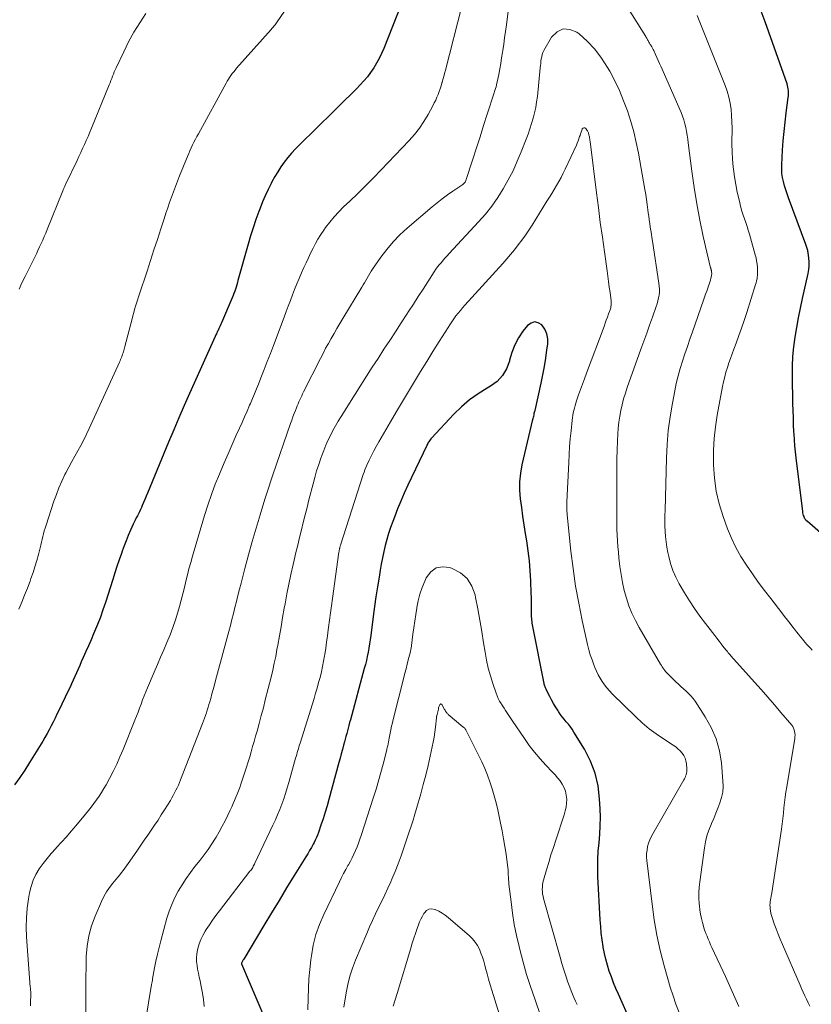
# Model space of a CAD drawing. Units: feet. Extents: x 1915000 to 1920001, y 496271 to 500000.
# Drawn here: x 1915153 to 1915256, y 497732 to 497860 of the extents above; entities that cross this region are included whole.
import ezdxf

# ---------------------------------------------------------------- set-up
doc = ezdxf.new("R2010")
doc.units = ezdxf.units.FT
doc.header["$LTSCALE"] = 100
doc.header["$MEASUREMENT"] = 0
doc.layers.add('CONTOUR INDEX', color=32, linetype='Continuous', lineweight=25)
doc.layers.add('CONTOUR INTERMEDIATE', color=40, linetype='Continuous', lineweight=15)

msp = doc.modelspace()

# ---------------------------------------------------------------- linework, layer by layer
at = {"layer": 'CONTOUR INDEX', "flags": 128}
for points, elevation in [([(1915202.44, 497862.06), (1915200.14, 497856.32), (1915199.85, 497855.67), (1915199.55, 497855.02), (1915199.21, 497854.4), (1915198.84, 497853.79), (1915198.44, 497853.2), (1915198.02, 497852.63), (1915197.56, 497852.09), (1915197.07, 497851.56), (1915196.58, 497851.07), (1915195.84, 497850.32), (1915195.09, 497849.57), (1915194.33, 497848.83), (1915193.58, 497848.08), (1915189.17, 497843.76), (1915188.64, 497843.22), (1915188.13, 497842.66), (1915187.64, 497842.08), (1915187.17, 497841.49), (1915186.73, 497840.87), (1915186.31, 497840.24), (1915185.92, 497839.59), (1915185.56, 497838.93), (1915185.45, 497838.7), (1915185.06, 497837.91), (1915184.7, 497837.1), (1915184.35, 497836.29), (1915184.02, 497835.47), (1915183.86, 497835.03), (1915183.48, 497833.99), (1915183.11, 497832.93), (1915182.78, 497831.87), (1915182.46, 497830.8), (1915181.13, 497826.04), (1915181.05, 497825.76), (1915180.97, 497825.47), (1915180.88, 497825.19), (1915180.8, 497824.91), (1915180.7, 497824.63), (1915180.61, 497824.35), (1915180.5, 497824.08), (1915180.39, 497823.8), (1915178.98, 497820.51), (1915178.9, 497820.33), (1915178.82, 497820.14), (1915178.73, 497819.96), (1915178.65, 497819.78), (1915178.58, 497819.65), (1915178.53, 497819.53), (1915178.48, 497819.42), (1915178.42, 497819.31), (1915178.37, 497819.2), (1915178.31, 497819.08), (1915178.26, 497818.97), (1915178.2, 497818.85), (1915178.15, 497818.74), (1915174.81, 497811.29), (1915174.11, 497809.71), (1915173.42, 497808.13), (1915172.75, 497806.54), (1915172.08, 497804.95), (1915169.34, 497798.3), (1915169.17, 497797.89), (1915168.99, 497797.48), (1915168.82, 497797.08), (1915168.64, 497796.67), (1915168.53, 497796.42), (1915168.41, 497796.15), (1915168.28, 497795.87), (1915168.15, 497795.6), (1915168.01, 497795.33), (1915167.87, 497795.06), (1915167.74, 497794.78), (1915167.61, 497794.51), (1915167.48, 497794.23), (1915167.11, 497793.45), (1915166.82, 497792.77), (1915166.53, 497792.09), (1915166.27, 497791.4), (1915166.02, 497790.71), (1915165.92, 497790.42), (1915165.63, 497789.58), (1915165.35, 497788.73), (1915165.07, 497787.89), (1915164.8, 497787.04), (1915163.84, 497784.03), (1915163.52, 497783.07), (1915163.18, 497782.12), (1915162.82, 497781.17), (1915162.43, 497780.24), (1915162.3, 497779.92), (1915161.97, 497779.15), (1915161.63, 497778.38), (1915161.29, 497777.62), (1915160.95, 497776.85), (1915160.69, 497776.27), (1915160.48, 497775.8), (1915160.27, 497775.33), (1915160.06, 497774.85), (1915159.85, 497774.38), (1915159.65, 497773.9), (1915159.43, 497773.43), (1915159.22, 497772.96), (1915158.99, 497772.49), (1915157.76, 497769.95), (1915157.52, 497769.44), (1915157.27, 497768.94), (1915157.01, 497768.43), (1915156.76, 497767.92), (1915156.5, 497767.42), (1915156.23, 497766.92), (1915155.95, 497766.43), (1915155.66, 497765.94), (1915153.95, 497763.15), (1915153.33, 497762.16), (1915152.67, 497761.2), (1915151.98, 497760.25)], 980), ([(1915259.61, 497790.95), (1915255.37, 497794.62), (1915255.32, 497794.66), (1915255.27, 497794.71), (1915255.23, 497794.76), (1915255.18, 497794.81), (1915255.15, 497794.86), (1915255.11, 497794.91), (1915255.08, 497794.97), (1915255.05, 497795.03), (1915254.98, 497795.24), (1915254.92, 497795.4), (1915254.87, 497795.57), (1915254.83, 497795.74), (1915254.81, 497795.91), (1915253.93, 497802.91), (1915253.85, 497803.68), (1915253.77, 497804.46), (1915253.71, 497805.24), (1915253.67, 497806.02), (1915253.65, 497806.31), (1915253.61, 497807.23), (1915253.58, 497808.16), (1915253.55, 497809.08), (1915253.53, 497810.01), (1915253.46, 497813.58), (1915253.48, 497814.86), (1915253.53, 497816.13), (1915253.66, 497817.4), (1915253.83, 497818.66), (1915254.04, 497819.92), (1915254.27, 497821.17), (1915254.52, 497822.43), (1915254.78, 497823.68), (1915255.5, 497826.97), (1915255.58, 497827.47), (1915255.63, 497827.96), (1915255.63, 497828.46), (1915255.6, 497828.96), (1915255.51, 497829.7), (1915255.49, 497829.83), (1915255.46, 497829.96), (1915255.42, 497830.09), (1915255.38, 497830.22), (1915255.33, 497830.35), (1915255.28, 497830.48), (1915255.23, 497830.6), (1915255.19, 497830.73), (1915252.95, 497836.82), (1915252.76, 497837.34), (1915252.59, 497837.87), (1915252.43, 497838.4), (1915252.28, 497838.94), (1915252.17, 497839.48), (1915252.09, 497840.02), (1915252.06, 497840.57), (1915252.07, 497841.12), (1915252.18, 497843.05), (1915252.27, 497844.27), (1915252.37, 497845.49), (1915252.5, 497846.71), (1915252.65, 497847.92), (1915252.92, 497849.9), (1915252.94, 497850.13), (1915252.95, 497850.35), (1915252.95, 497850.58), (1915252.94, 497850.8), (1915252.92, 497851.03), (1915252.88, 497851.25), (1915252.82, 497851.47), (1915252.76, 497851.68), (1915249.9, 497859.8), (1915249.23, 497861.55)], 980), ([(1915232.4, 497729.27), (1915230.75, 497732.94), (1915230.43, 497733.67), (1915230.12, 497734.42), (1915229.84, 497735.17), (1915229.57, 497735.93), (1915229.33, 497736.69), (1915229.11, 497737.47), (1915228.94, 497738.25), (1915228.79, 497739.04), (1915228.77, 497739.16), (1915228.64, 497740.02), (1915228.53, 497740.88), (1915228.45, 497741.75), (1915228.39, 497742.61), (1915228.09, 497748.28), (1915228.06, 497749.38), (1915228.07, 497750.49), (1915228.13, 497751.59), (1915228.23, 497752.69), (1915228.34, 497753.79), (1915228.4, 497754.89), (1915228.41, 497756), (1915228.38, 497757.1), (1915228.31, 497758.42), (1915228.1, 497760.12), (1915227.72, 497761.77), (1915227.1, 497763.34), (1915226.33, 497764.87), (1915224.96, 497767.13), (1915224.73, 497767.48), (1915224.49, 497767.82), (1915224.23, 497768.15), (1915223.96, 497768.47), (1915223.68, 497768.79), (1915223.42, 497769.12), (1915223.18, 497769.46), (1915222.94, 497769.81), (1915222.84, 497769.97), (1915222.57, 497770.41), (1915222.3, 497770.86), (1915222.05, 497771.31), (1915221.81, 497771.77), (1915221.39, 497772.59), (1915221.34, 497772.7), (1915221.29, 497772.8), (1915221.24, 497772.91), (1915221.19, 497773.02), (1915221.16, 497773.13), (1915221.12, 497773.24), (1915221.09, 497773.36), (1915221.06, 497773.47), (1915219.59, 497780.91), (1915219.55, 497781.12), (1915219.52, 497781.33), (1915219.49, 497781.54), (1915219.47, 497781.75), (1915219.45, 497781.96), (1915219.44, 497782.17), (1915219.43, 497782.39), (1915219.43, 497782.6), (1915219.43, 497783.19), (1915219.43, 497783.69), (1915219.42, 497784.2), (1915219.41, 497784.71), (1915219.39, 497785.21), (1915219.32, 497786.84), (1915219.24, 497788.15), (1915219.14, 497789.46), (1915218.98, 497790.77), (1915218.8, 497792.07), (1915218.64, 497793.04), (1915218.47, 497794.16), (1915218.3, 497795.29), (1915218.14, 497796.41), (1915217.99, 497797.54), (1915217.91, 497798.67), (1915217.91, 497799.79), (1915218.02, 497800.9), (1915218.22, 497802.01), (1915219.59, 497807.89), (1915219.63, 497808.05), (1915219.67, 497808.21), (1915219.71, 497808.36), (1915219.75, 497808.52), (1915219.76, 497808.58), (1915219.79, 497808.71), (1915219.83, 497808.84), (1915219.86, 497808.97), (1915219.89, 497809.1), (1915220.68, 497812.66), (1915220.9, 497813.74), (1915221.11, 497814.82), (1915221.29, 497815.9), (1915221.44, 497816.99), (1915221.54, 497817.74), (1915221.54, 497818.43), (1915221.43, 497819.08), (1915221.15, 497819.68), (1915220.76, 497820.24), (1915220.29, 497820.53), (1915219.82, 497820.64), (1915219.36, 497820.49), (1915218.91, 497820.17), (1915218.31, 497819.41), (1915217.73, 497818.54), (1915217.23, 497817.63), (1915216.85, 497816.66), (1915216.56, 497815.65), (1915216.53, 497815.53), (1915216.17, 497814.53), (1915215.66, 497813.63), (1915214.94, 497812.88), (1915214.08, 497812.25), (1915213.62, 497811.99), (1915212.45, 497811.26), (1915211.33, 497810.46), (1915210.29, 497809.57), (1915209.3, 497808.61), (1915206.38, 497805.48), (1915206.28, 497805.37), (1915206.19, 497805.26), (1915206.11, 497805.14), (1915206.03, 497805.01), (1915205.96, 497804.89), (1915205.89, 497804.76), (1915205.83, 497804.63), (1915205.76, 497804.5), (1915203.28, 497799.32), (1915202.81, 497798.3), (1915202.36, 497797.27), (1915201.93, 497796.23), (1915201.53, 497795.18), (1915201.32, 497794.61), (1915201.04, 497793.83), (1915200.78, 497793.05), (1915200.55, 497792.26), (1915200.34, 497791.46), (1915200.15, 497790.66), (1915199.97, 497789.86), (1915199.82, 497789.05), (1915199.67, 497788.23), (1915199.53, 497787.32), (1915199.33, 497786.05), (1915199.13, 497784.78), (1915198.95, 497783.5), (1915198.78, 497782.22), (1915198.45, 497779.71), (1915198.38, 497779.16), (1915198.3, 497778.62), (1915198.21, 497778.08), (1915198.11, 497777.54), (1915198, 497777), (1915197.88, 497776.47), (1915197.75, 497775.93), (1915197.61, 497775.4), (1915195.8, 497768.71), (1915195.7, 497768.35), (1915195.6, 497767.99), (1915195.51, 497767.64), (1915195.41, 497767.28), (1915195.31, 497766.92), (1915195.21, 497766.56), (1915195.12, 497766.2), (1915195.02, 497765.85), (1915194.91, 497765.43), (1915194.76, 497764.86), (1915194.61, 497764.29), (1915194.45, 497763.72), (1915194.3, 497763.16), (1915192.99, 497758.33), (1915192.75, 497757.49), (1915192.5, 497756.65), (1915192.23, 497755.82), (1915191.95, 497754.99), (1915191.62, 497754.02), (1915191.49, 497753.68), (1915191.36, 497753.35), (1915191.21, 497753.02), (1915191.05, 497752.7), (1915190.94, 497752.49), (1915190.71, 497752.07), (1915190.48, 497751.65), (1915190.24, 497751.24), (1915189.99, 497750.83), (1915188.48, 497748.4), (1915187.48, 497746.78), (1915186.49, 497745.15), (1915185.5, 497743.52), (1915184.51, 497741.88), (1915181.88, 497737.47), (1915181.83, 497737.39), (1915181.78, 497737.31), (1915181.73, 497737.23), (1915181.68, 497737.14), (1915181.59, 497736.97), (1915181.59, 497736.89), (1915184.61, 497729.85)], 960)]:
    msp.add_lwpolyline(points, dxfattribs=dict(at, elevation=elevation))
at = {"layer": 'CONTOUR INTERMEDIATE', "flags": 128}
for points, elevation in [([(1915216.59, 497863.03), (1915216.14, 497859.38), (1915216.04, 497858.54), (1915215.92, 497857.7), (1915215.8, 497856.87), (1915215.67, 497856.03), (1915215.64, 497855.79), (1915215.52, 497855.08), (1915215.4, 497854.37), (1915215.27, 497853.65), (1915215.14, 497852.94), (1915214.87, 497851.57), (1915214.87, 497851.54), (1915214.86, 497851.52), (1915214.86, 497851.5), (1915214.85, 497851.48), (1915214.83, 497851.39), (1915214.82, 497851.37), (1915214.82, 497851.35), (1915214.81, 497851.33), (1915214.8, 497851.31), (1915214.72, 497851.08), (1915214.68, 497850.95), (1915214.63, 497850.81), (1915214.59, 497850.68), (1915214.55, 497850.54), (1915213.65, 497847.74), (1915213.18, 497846.27), (1915212.71, 497844.8), (1915212.23, 497843.33), (1915211.76, 497841.87), (1915210.82, 497838.96), (1915210.76, 497838.85), (1915210.65, 497838.74), (1915210.6, 497838.69), (1915210.55, 497838.65), (1915210.5, 497838.61), (1915210.45, 497838.58), (1915209.15, 497837.7), (1915208.45, 497837.21), (1915207.77, 497836.71), (1915207.1, 497836.18), (1915206.45, 497835.64), (1915203.19, 497832.85), (1915202.25, 497831.98), (1915201.36, 497831.07), (1915200.54, 497830.09), (1915199.77, 497829.07), (1915198.7, 497827.53), (1915198.51, 497827.25), (1915198.33, 497826.96), (1915198.15, 497826.66), (1915197.99, 497826.36), (1915197.82, 497826.05), (1915197.65, 497825.75), (1915197.48, 497825.46), (1915197.3, 497825.16), (1915194.8, 497821.07), (1915194.41, 497820.43), (1915194.03, 497819.79), (1915193.66, 497819.14), (1915193.29, 497818.49), (1915192.93, 497817.84), (1915192.57, 497817.19), (1915192.23, 497816.53), (1915191.89, 497815.86), (1915189.7, 497811.52), (1915189.57, 497811.27), (1915189.45, 497811.01), (1915189.32, 497810.75), (1915189.2, 497810.48), (1915189.09, 497810.22), (1915188.97, 497809.96), (1915188.86, 497809.69), (1915188.76, 497809.42), (1915188.63, 497809.1), (1915188.46, 497808.67), (1915188.3, 497808.24), (1915188.14, 497807.8), (1915187.99, 497807.37), (1915185.67, 497800.68), (1915185.4, 497799.89), (1915185.14, 497799.09), (1915184.89, 497798.3), (1915184.64, 497797.5), (1915184.02, 497795.47), (1915183.5, 497793.73), (1915182.99, 497791.99), (1915182.51, 497790.23), (1915182.04, 497788.48), (1915181.53, 497786.53), (1915181.32, 497785.75), (1915181.12, 497784.96), (1915180.93, 497784.17), (1915180.73, 497783.39), (1915180.54, 497782.6), (1915180.34, 497781.81), (1915180.14, 497781.02), (1915179.93, 497780.24), (1915178.22, 497773.85), (1915178.06, 497773.27), (1915177.9, 497772.68), (1915177.73, 497772.1), (1915177.57, 497771.52), (1915177.44, 497771.08), (1915177.34, 497770.71), (1915177.23, 497770.35), (1915177.12, 497769.99), (1915177.01, 497769.64), (1915176.89, 497769.28), (1915176.76, 497768.92), (1915176.63, 497768.57), (1915176.5, 497768.22), (1915173.65, 497760.9), (1915173.51, 497760.55), (1915173.36, 497760.2), (1915173.21, 497759.86), (1915173.04, 497759.52), (1915172.87, 497759.18), (1915172.69, 497758.84), (1915172.5, 497758.52), (1915172.31, 497758.19), (1915171.56, 497756.98), (1915171.13, 497756.31), (1915170.7, 497755.64), (1915170.26, 497754.99), (1915169.81, 497754.33), (1915169.36, 497753.68), (1915168.91, 497753.03), (1915168.46, 497752.38), (1915168.02, 497751.72), (1915167.02, 497750.26), (1915166.82, 497749.96), (1915166.61, 497749.66), (1915166.39, 497749.36), (1915166.17, 497749.07), (1915165.94, 497748.78), (1915165.72, 497748.49), (1915165.48, 497748.21), (1915165.25, 497747.93), (1915164.8, 497747.41), (1915164.37, 497746.86), (1915163.98, 497746.28), (1915163.63, 497745.67), (1915163.33, 497745.03), (1915162.5, 497743.11), (1915162.04, 497741.83), (1915161.67, 497740.53), (1915161.46, 497739.2), (1915161.34, 497737.84), (1915161.31, 497736.47), (1915161.28, 497735.1), (1915161.27, 497733.72), (1915161.27, 497732.35), (1915161.27, 497729.78)], 972), ([(1915210.33, 497861.82), (1915208.2, 497853.48), (1915208.09, 497853.07), (1915207.98, 497852.67), (1915207.87, 497852.27), (1915207.75, 497851.87), (1915207.74, 497851.84), (1915207.62, 497851.45), (1915207.5, 497851.07), (1915207.36, 497850.69), (1915207.23, 497850.31), (1915207.08, 497849.94), (1915206.92, 497849.57), (1915206.74, 497849.21), (1915206.56, 497848.85), (1915205.93, 497847.7), (1915205.39, 497846.8), (1915204.81, 497845.92), (1915204.16, 497845.1), (1915203.46, 497844.31), (1915199.82, 497840.49), (1915198.81, 497839.45), (1915197.79, 497838.42), (1915196.75, 497837.41), (1915195.71, 497836.4), (1915194.9, 497835.64), (1915194.27, 497835.01), (1915193.67, 497834.35), (1915193.1, 497833.66), (1915192.56, 497832.94), (1915192.32, 497832.6), (1915191.94, 497832.03), (1915191.57, 497831.45), (1915191.23, 497830.85), (1915190.92, 497830.24), (1915190.61, 497829.61), (1915190.32, 497828.99), (1915190.02, 497828.36), (1915189.74, 497827.74), (1915189.42, 497827.03), (1915189.11, 497826.32), (1915188.81, 497825.6), (1915188.52, 497824.88), (1915188.24, 497824.16), (1915187.97, 497823.43), (1915187.7, 497822.7), (1915187.43, 497821.98), (1915187.15, 497821.25), (1915185.77, 497817.57), (1915185.37, 497816.51), (1915184.96, 497815.46), (1915184.55, 497814.41), (1915184.13, 497813.36), (1915183.8, 497812.52), (1915183.54, 497811.89), (1915183.29, 497811.27), (1915183.03, 497810.64), (1915182.76, 497810.01), (1915182.65, 497809.76), (1915182.33, 497809), (1915182, 497808.25), (1915181.67, 497807.51), (1915181.33, 497806.76), (1915180.91, 497805.85), (1915180.37, 497804.65), (1915179.83, 497803.44), (1915179.31, 497802.23), (1915178.8, 497801.01), (1915178.71, 497800.79), (1915178.17, 497799.45), (1915177.67, 497798.1), (1915177.21, 497796.74), (1915176.77, 497795.37), (1915175.19, 497790.08), (1915174.96, 497789.26), (1915174.74, 497788.44), (1915174.53, 497787.62), (1915174.34, 497786.79), (1915174.14, 497785.97), (1915173.94, 497785.14), (1915173.72, 497784.32), (1915173.49, 497783.5), (1915173.28, 497782.78), (1915172.97, 497781.77), (1915172.64, 497780.78), (1915172.27, 497779.79), (1915171.87, 497778.82), (1915171.45, 497777.85), (1915171.04, 497776.89), (1915170.63, 497775.92), (1915170.21, 497774.95), (1915169.32, 497772.89), (1915169.1, 497772.37), (1915168.89, 497771.84), (1915168.68, 497771.31), (1915168.49, 497770.78), (1915168.29, 497770.25), (1915168.09, 497769.72), (1915167.88, 497769.19), (1915167.67, 497768.66), (1915166.14, 497764.85), (1915165.74, 497763.88), (1915165.31, 497762.93), (1915164.85, 497761.99), (1915164.37, 497761.07), (1915163.92, 497760.25), (1915163.64, 497759.75), (1915163.34, 497759.25), (1915163.02, 497758.76), (1915162.69, 497758.28), (1915162.34, 497757.81), (1915161.99, 497757.34), (1915161.63, 497756.89), (1915161.26, 497756.43), (1915159.99, 497754.9), (1915159.38, 497754.17), (1915158.76, 497753.46), (1915158.12, 497752.75), (1915157.47, 497752.06), (1915157.35, 497751.93), (1915156.77, 497751.29), (1915156.22, 497750.64), (1915155.7, 497749.96), (1915155.2, 497749.26), (1915154.77, 497748.53), (1915154.41, 497747.78), (1915154.14, 497746.98), (1915153.95, 497746.16), (1915153.81, 497745.38), (1915153.64, 497744.14), (1915153.53, 497742.9), (1915153.51, 497741.65), (1915153.56, 497740.4), (1915154.04, 497733.82), (1915154.05, 497733.76), (1915154.05, 497733.69), (1915154.06, 497733.63), (1915154.06, 497733.57), (1915154.07, 497733.48), (1915154.08, 497733.46), (1915154.08, 497733.44), (1915154.08, 497733.42), (1915154.08, 497733.4), (1915154.09, 497733.33), (1915154.09, 497733.31), (1915154.09, 497733.29), (1915154.09, 497733.27), (1915154.09, 497733.25), (1915154.08, 497731.38)], 976), ([(1915187.19, 497861.2), (1915186.14, 497859.64), (1915186.06, 497859.53), (1915185.98, 497859.42), (1915185.9, 497859.31), (1915185.82, 497859.21), (1915185.73, 497859.1), (1915185.64, 497859), (1915185.55, 497858.9), (1915185.46, 497858.8), (1915180.95, 497853.73), (1915180.76, 497853.5), (1915180.57, 497853.27), (1915180.39, 497853.03), (1915180.21, 497852.79), (1915180.04, 497852.54), (1915179.88, 497852.29), (1915179.73, 497852.03), (1915179.58, 497851.77), (1915175.96, 497845.18), (1915175.77, 497844.82), (1915175.58, 497844.46), (1915175.39, 497844.09), (1915175.21, 497843.72), (1915175.04, 497843.35), (1915174.87, 497842.97), (1915174.7, 497842.6), (1915174.55, 497842.22), (1915173.52, 497839.69), (1915173.25, 497839), (1915172.98, 497838.31), (1915172.72, 497837.61), (1915172.47, 497836.92), (1915172.22, 497836.21), (1915171.98, 497835.51), (1915171.74, 497834.81), (1915171.51, 497834.1), (1915171.07, 497832.76), (1915170.62, 497831.39), (1915170.17, 497830.02), (1915169.72, 497828.64), (1915169.27, 497827.27), (1915168.29, 497824.29), (1915168.16, 497823.89), (1915168.03, 497823.48), (1915167.9, 497823.08), (1915167.77, 497822.67), (1915167.65, 497822.27), (1915167.53, 497821.86), (1915167.42, 497821.45), (1915167.31, 497821.04), (1915166.37, 497817.41), (1915166.33, 497817.24), (1915166.28, 497817.08), (1915166.24, 497816.91), (1915166.19, 497816.75), (1915166.14, 497816.59), (1915166.08, 497816.43), (1915166.03, 497816.27), (1915165.97, 497816.11), (1915165.96, 497816.08), (1915165.89, 497815.91), (1915165.82, 497815.73), (1915165.75, 497815.56), (1915165.68, 497815.39), (1915161.73, 497806.72), (1915161.38, 497805.98), (1915161.02, 497805.25), (1915160.63, 497804.53), (1915160.23, 497803.82), (1915159.83, 497803.12), (1915159.44, 497802.41), (1915159.05, 497801.69), (1915158.68, 497800.96), (1915158.56, 497800.72), (1915158.16, 497799.87), (1915157.78, 497799), (1915157.44, 497798.12), (1915157.12, 497797.23), (1915156.09, 497794.1), (1915155.97, 497793.73), (1915155.86, 497793.37), (1915155.76, 497793), (1915155.67, 497792.63), (1915155.58, 497792.26), (1915155.49, 497791.88), (1915155.4, 497791.51), (1915155.31, 497791.14), (1915155.1, 497790.28), (1915154.88, 497789.49), (1915154.65, 497788.7), (1915154.4, 497787.92), (1915154.13, 497787.14), (1915154.01, 497786.83), (1915153.67, 497785.91), (1915153.3, 497784.99), (1915152.92, 497784.08), (1915152.53, 497783.17)], 984), ([(1915169.12, 497860.86), (1915168.32, 497859.66), (1915167.56, 497858.43), (1915166.87, 497857.16), (1915166.22, 497855.87), (1915165.24, 497853.8), (1915165.12, 497853.53), (1915165, 497853.25), (1915164.88, 497852.97), (1915164.78, 497852.69), (1915164.67, 497852.4), (1915164.56, 497852.12), (1915164.45, 497851.84), (1915164.34, 497851.55), (1915162.02, 497845.91), (1915161.79, 497845.38), (1915161.57, 497844.85), (1915161.34, 497844.32), (1915161.1, 497843.8), (1915160.86, 497843.27), (1915160.62, 497842.75), (1915160.38, 497842.23), (1915160.14, 497841.71), (1915158.65, 497838.56), (1915158.6, 497838.46), (1915158.56, 497838.36), (1915158.51, 497838.26), (1915158.47, 497838.16), (1915158.42, 497838.06), (1915158.38, 497837.96), (1915158.34, 497837.86), (1915158.3, 497837.76), (1915156.24, 497832.68), (1915156.05, 497832.22), (1915155.86, 497831.77), (1915155.66, 497831.32), (1915155.46, 497830.87), (1915155.25, 497830.42), (1915155.04, 497829.97), (1915154.83, 497829.52), (1915154.61, 497829.08), (1915153.35, 497826.57), (1915152.95, 497825.75), (1915152.57, 497824.93)], 988), ([(1915255.75, 497731.34), (1915255.52, 497731.8), (1915255.3, 497732.26), (1915255.08, 497732.72), (1915254.87, 497733.18), (1915254.66, 497733.65), (1915254.45, 497734.11), (1915252.15, 497739.41), (1915251.86, 497740.08), (1915251.59, 497740.76), (1915251.33, 497741.43), (1915251.09, 497742.12), (1915250.81, 497742.91), (1915250.72, 497743.2), (1915250.65, 497743.5), (1915250.6, 497743.8), (1915250.56, 497744.1), (1915250.54, 497744.32), (1915250.53, 497744.55), (1915250.54, 497744.78), (1915250.56, 497745.01), (1915250.6, 497745.24), (1915250.65, 497745.47), (1915250.69, 497745.69), (1915250.73, 497745.92), (1915250.77, 497746.15), (1915252.02, 497754.45), (1915252.11, 497755.14), (1915252.2, 497755.83), (1915252.28, 497756.53), (1915252.35, 497757.22), (1915252.43, 497757.92), (1915252.51, 497758.61), (1915252.61, 497759.3), (1915252.71, 497759.99), (1915253.76, 497766.3), (1915253.79, 497766.52), (1915253.8, 497766.75), (1915253.79, 497766.98), (1915253.75, 497767.2), (1915253.7, 497767.42), (1915253.61, 497767.63), (1915253.5, 497767.83), (1915253.37, 497768.01), (1915251.96, 497769.67), (1915251.1, 497770.67), (1915250.23, 497771.67), (1915249.36, 497772.66), (1915248.49, 497773.65), (1915245.44, 497777.08), (1915245.32, 497777.21), (1915245.21, 497777.35), (1915245.09, 497777.48), (1915244.98, 497777.62), (1915244.87, 497777.76), (1915244.75, 497777.89), (1915244.64, 497778.03), (1915244.53, 497778.17), (1915244.18, 497778.63), (1915243.9, 497778.99), (1915243.61, 497779.36), (1915243.32, 497779.73), (1915243.04, 497780.1), (1915242.11, 497781.28), (1915241.39, 497782.25), (1915240.69, 497783.24), (1915240.03, 497784.26), (1915239.39, 497785.29), (1915238.7, 497786.48), (1915238.26, 497787.33), (1915237.87, 497788.21), (1915237.57, 497789.11), (1915237.32, 497790.04), (1915237.2, 497790.57), (1915237.07, 497791.25), (1915236.97, 497791.93), (1915236.9, 497792.62), (1915236.85, 497793.31), (1915236.83, 497794.01), (1915236.82, 497794.7), (1915236.83, 497795.4), (1915236.84, 497796.09), (1915237.03, 497802.84), (1915237.12, 497804.65), (1915237.27, 497806.46), (1915237.51, 497808.25), (1915237.8, 497810.04), (1915238.1, 497811.63), (1915238.3, 497812.62), (1915238.54, 497813.6), (1915238.81, 497814.57), (1915239.1, 497815.53), (1915239.42, 497816.49), (1915239.75, 497817.45), (1915240.08, 497818.4), (1915240.41, 497819.36), (1915241.86, 497823.47), (1915242, 497823.86), (1915242.14, 497824.26), (1915242.28, 497824.65), (1915242.42, 497825.04), (1915242.52, 497825.33), (1915242.6, 497825.58), (1915242.68, 497825.84), (1915242.76, 497826.1), (1915242.82, 497826.36), (1915242.89, 497826.65), (1915242.92, 497826.77), (1915242.93, 497826.88), (1915242.93, 497827), (1915242.92, 497827.12), (1915242.91, 497827.23), (1915242.9, 497827.29), (1915242.89, 497827.35), (1915242.87, 497827.4), (1915242.86, 497827.46), (1915242.84, 497827.52), (1915242.82, 497827.57), (1915242.81, 497827.63), (1915242.79, 497827.69), (1915241.83, 497831.8), (1915241.38, 497833.91), (1915240.97, 497836.04), (1915240.62, 497838.18), (1915240.32, 497840.32), (1915239.87, 497843.99), (1915239.81, 497844.5), (1915239.73, 497845), (1915239.64, 497845.5), (1915239.55, 497846), (1915239.43, 497846.5), (1915239.29, 497846.99), (1915239.12, 497847.47), (1915238.94, 497847.94), (1915236.3, 497853.99), (1915236.13, 497854.37), (1915235.96, 497854.75), (1915235.79, 497855.13), (1915235.61, 497855.51), (1915235.36, 497856.06), (1915235.31, 497856.16), (1915235.26, 497856.26), (1915235.21, 497856.36), (1915235.15, 497856.46), (1915235.1, 497856.55), (1915235.04, 497856.65), (1915234.98, 497856.74), (1915234.92, 497856.84), (1915234.8, 497857.02), (1915234.74, 497857.13), (1915234.68, 497857.23), (1915234.62, 497857.34), (1915234.56, 497857.44), (1915234.51, 497857.55), (1915234.45, 497857.65), (1915234.39, 497857.76), (1915234.33, 497857.86), (1915232.05, 497861.51)], 972), ([(1915256.05, 497777.8), (1915255.82, 497778.05), (1915255.59, 497778.3), (1915255.36, 497778.55), (1915255.14, 497778.81), (1915254.92, 497779.07), (1915254.8, 497779.21), (1915254.53, 497779.54), (1915254.25, 497779.88), (1915253.98, 497780.21), (1915253.72, 497780.55), (1915253.53, 497780.8), (1915253.17, 497781.27), (1915252.8, 497781.73), (1915252.44, 497782.2), (1915252.08, 497782.66), (1915250.63, 497784.53), (1915249.82, 497785.61), (1915249.01, 497786.69), (1915248.23, 497787.78), (1915247.46, 497788.89), (1915246.74, 497790.02), (1915246.09, 497791.19), (1915245.52, 497792.4), (1915245.01, 497793.64), (1915244.43, 497795.24), (1915243.92, 497796.89), (1915243.52, 497798.56), (1915243.28, 497800.26), (1915243.16, 497801.98), (1915243.15, 497802.39), (1915243.16, 497803.92), (1915243.24, 497805.44), (1915243.41, 497806.96), (1915243.64, 497808.47), (1915244.35, 497812.21), (1915244.48, 497812.83), (1915244.62, 497813.45), (1915244.79, 497814.06), (1915244.97, 497814.67), (1915245.17, 497815.28), (1915245.37, 497815.88), (1915245.58, 497816.48), (1915245.8, 497817.07), (1915246.1, 497817.86), (1915246.47, 497818.85), (1915246.82, 497819.84), (1915247.16, 497820.84), (1915247.49, 497821.85), (1915248.66, 497825.51), (1915248.73, 497825.75), (1915248.79, 497825.99), (1915248.84, 497826.24), (1915248.88, 497826.48), (1915248.91, 497826.73), (1915248.92, 497826.98), (1915248.92, 497827.23), (1915248.91, 497827.48), (1915248.89, 497827.79), (1915248.85, 497828.19), (1915248.79, 497828.59), (1915248.72, 497828.99), (1915248.62, 497829.38), (1915248.01, 497831.59), (1915247.86, 497832.1), (1915247.7, 497832.6), (1915247.54, 497833.09), (1915247.36, 497833.59), (1915247.19, 497834.08), (1915247.03, 497834.58), (1915246.88, 497835.08), (1915246.74, 497835.58), (1915246.5, 497836.55), (1915246.27, 497837.55), (1915246.07, 497838.55), (1915245.91, 497839.55), (1915245.78, 497840.57), (1915245.74, 497840.89), (1915245.65, 497841.86), (1915245.59, 497842.83), (1915245.57, 497843.81), (1915245.57, 497844.78), (1915245.58, 497845.1), (1915245.58, 497845.92), (1915245.56, 497846.73), (1915245.51, 497847.55), (1915245.45, 497848.36), (1915245.33, 497849.16), (1915245.17, 497849.96), (1915244.94, 497850.73), (1915244.67, 497851.5), (1915241.02, 497860.62)], 976), ([(1915246.47, 497731.3), (1915245.61, 497733.27), (1915244.72, 497735.22), (1915242.96, 497739.02), (1915242.79, 497739.38), (1915242.63, 497739.74), (1915242.47, 497740.11), (1915242.32, 497740.47), (1915242.17, 497740.83), (1915242.03, 497741.2), (1915241.91, 497741.58), (1915241.8, 497741.96), (1915241.71, 497742.27), (1915241.58, 497742.81), (1915241.47, 497743.36), (1915241.38, 497743.91), (1915241.33, 497744.46), (1915241.3, 497744.76), (1915241.27, 497745.46), (1915241.27, 497746.16), (1915241.31, 497746.87), (1915241.38, 497747.57), (1915241.98, 497752.03), (1915242.12, 497752.81), (1915242.3, 497753.58), (1915242.55, 497754.33), (1915242.84, 497755.06), (1915242.89, 497755.17), (1915243.19, 497755.85), (1915243.47, 497756.53), (1915243.75, 497757.21), (1915244.01, 497757.9), (1915244.22, 497758.59), (1915244.37, 497759.3), (1915244.42, 497760.01), (1915244.4, 497760.74), (1915244.19, 497763.05), (1915243.93, 497764.66), (1915243.51, 497766.22), (1915242.87, 497767.7), (1915242.08, 497769.12), (1915240.75, 497771.15), (1915240.49, 497771.51), (1915240.21, 497771.85), (1915239.91, 497772.17), (1915239.58, 497772.47), (1915239.24, 497772.76), (1915238.91, 497773.06), (1915238.59, 497773.37), (1915238.26, 497773.68), (1915237.19, 497774.74), (1915237.05, 497774.88), (1915236.92, 497775.02), (1915236.8, 497775.17), (1915236.68, 497775.33), (1915236.57, 497775.49), (1915236.46, 497775.65), (1915236.36, 497775.81), (1915236.26, 497775.98), (1915233.48, 497780.75), (1915232.98, 497781.68), (1915232.53, 497782.63), (1915232.14, 497783.6), (1915231.8, 497784.6), (1915231.52, 497785.61), (1915231.28, 497786.64), (1915231.1, 497787.67), (1915230.96, 497788.72), (1915230.83, 497789.85), (1915230.76, 497790.59), (1915230.69, 497791.33), (1915230.64, 497792.07), (1915230.6, 497792.82), (1915230.57, 497793.56), (1915230.55, 497794.3), (1915230.54, 497795.05), (1915230.54, 497795.79), (1915230.54, 497800.28), (1915230.55, 497801.49), (1915230.57, 497802.71), (1915230.6, 497803.92), (1915230.65, 497805.13), (1915230.68, 497806.01), (1915230.74, 497806.78), (1915230.82, 497807.55), (1915230.93, 497808.32), (1915231.07, 497809.08), (1915231.25, 497809.83), (1915231.44, 497810.58), (1915231.67, 497811.32), (1915231.91, 497812.06), (1915233.7, 497817.06), (1915234.07, 497818.11), (1915234.45, 497819.16), (1915234.83, 497820.22), (1915235.2, 497821.27), (1915235.69, 497822.64), (1915235.81, 497823.01), (1915235.92, 497823.38), (1915236, 497823.76), (1915236.06, 497824.14), (1915236.1, 497824.53), (1915236.11, 497824.91), (1915236.09, 497825.3), (1915236.05, 497825.68), (1915235.21, 497831.17), (1915235.14, 497831.63), (1915235.07, 497832.1), (1915234.99, 497832.56), (1915234.92, 497833.02), (1915234.85, 497833.49), (1915234.78, 497833.95), (1915234.71, 497834.42), (1915234.65, 497834.88), (1915234.6, 497835.28), (1915234.52, 497835.94), (1915234.42, 497836.6), (1915234.32, 497837.26), (1915234.21, 497837.92), (1915233.37, 497842.64), (1915233.09, 497844.04), (1915232.77, 497845.43), (1915232.38, 497846.8), (1915231.94, 497848.16), (1915231.44, 497849.5), (1915230.9, 497850.82), (1915230.28, 497852.1), (1915229.62, 497853.37), (1915229.35, 497853.84), (1915228.57, 497855.07), (1915227.7, 497856.22), (1915226.7, 497857.26), (1915225.62, 497858.22), (1915225.34, 497858.44), (1915224.41, 497858.8), (1915223.54, 497858.87), (1915222.76, 497858.48), (1915222.04, 497857.78), (1915221.05, 497856.03), (1915220.92, 497855.77), (1915220.82, 497855.51), (1915220.75, 497855.23), (1915220.7, 497854.95), (1915220.66, 497854.66), (1915220.63, 497854.37), (1915220.6, 497854.08), (1915220.57, 497853.79), (1915220.19, 497850.06), (1915220.09, 497849.34), (1915219.98, 497848.63), (1915219.82, 497847.92), (1915219.65, 497847.21), (1915219.44, 497846.52), (1915219.22, 497845.82), (1915218.98, 497845.14), (1915218.73, 497844.46), (1915218.09, 497842.84), (1915217.57, 497841.6), (1915217.01, 497840.37), (1915216.39, 497839.18), (1915215.73, 497838), (1915215.01, 497836.86), (1915214.25, 497835.75), (1915213.41, 497834.7), (1915212.52, 497833.69), (1915208.68, 497829.56), (1915208.42, 497829.28), (1915208.16, 497828.99), (1915207.91, 497828.7), (1915207.66, 497828.41), (1915207.42, 497828.11), (1915207.18, 497827.81), (1915206.96, 497827.5), (1915206.74, 497827.18), (1915205.9, 497825.88), (1915205.28, 497824.91), (1915204.65, 497823.94), (1915204.02, 497822.97), (1915203.39, 497822), (1915203.16, 497821.65), (1915202.42, 497820.5), (1915201.68, 497819.36), (1915200.93, 497818.22), (1915200.18, 497817.08), (1915199.4, 497815.88), (1915198.64, 497814.72), (1915197.89, 497813.56), (1915197.15, 497812.4), (1915196.42, 497811.23), (1915194.59, 497808.3), (1915194.22, 497807.69), (1915193.86, 497807.08), (1915193.51, 497806.45), (1915193.18, 497805.82), (1915192.87, 497805.18), (1915192.58, 497804.54), (1915192.31, 497803.88), (1915192.06, 497803.21), (1915191.94, 497802.88), (1915191.66, 497802.04), (1915191.39, 497801.2), (1915191.15, 497800.35), (1915190.92, 497799.49), (1915190.39, 497797.42), (1915190.14, 497796.44), (1915189.89, 497795.45), (1915189.65, 497794.47), (1915189.4, 497793.49), (1915189.16, 497792.5), (1915188.93, 497791.52), (1915188.69, 497790.53), (1915188.46, 497789.54), (1915188.32, 497788.98), (1915188.04, 497787.7), (1915187.76, 497786.43), (1915187.51, 497785.15), (1915187.28, 497783.86), (1915187.17, 497783.27), (1915186.96, 497782.07), (1915186.75, 497780.87), (1915186.54, 497779.68), (1915186.33, 497778.48), (1915186.22, 497777.91), (1915186.05, 497777), (1915185.87, 497776.1), (1915185.66, 497775.2), (1915185.45, 497774.3), (1915184.7, 497771.31), (1915184.44, 497770.29), (1915184.17, 497769.28), (1915183.9, 497768.26), (1915183.62, 497767.25), (1915183.42, 497766.57), (1915183.23, 497765.9), (1915183.04, 497765.23), (1915182.85, 497764.56), (1915182.66, 497763.89), (1915182.46, 497763.22), (1915182.26, 497762.55), (1915182.04, 497761.89), (1915181.82, 497761.22), (1915181.52, 497760.33), (1915181.36, 497759.9), (1915181.21, 497759.47), (1915181.04, 497759.04), (1915180.86, 497758.62), (1915180.68, 497758.2), (1915180.5, 497757.78), (1915180.31, 497757.37), (1915180.12, 497756.95), (1915179.81, 497756.3), (1915179.45, 497755.56), (1915179.08, 497754.84), (1915178.68, 497754.12), (1915178.28, 497753.41), (1915178.2, 497753.29), (1915177.73, 497752.54), (1915177.24, 497751.8), (1915176.72, 497751.09), (1915176.18, 497750.39), (1915175.51, 497749.56), (1915174.92, 497748.79), (1915174.36, 497748.01), (1915173.83, 497747.2), (1915173.34, 497746.37), (1915172.89, 497745.52), (1915172.49, 497744.64), (1915172.16, 497743.74), (1915171.87, 497742.82), (1915171.06, 497739.89), (1915170.83, 497739.01), (1915170.62, 497738.13), (1915170.42, 497737.24), (1915170.25, 497736.34), (1915169.99, 497734.93), (1915169.96, 497734.74), (1915169.92, 497734.55), (1915169.89, 497734.36), (1915169.86, 497734.18), (1915169.05, 497729.4)], 968), ([(1915238.68, 497730.52), (1915238.27, 497731.61), (1915237.88, 497732.71), (1915237.52, 497733.82), (1915237.19, 497734.94), (1915236.72, 497736.64), (1915236.22, 497738.62), (1915235.79, 497740.62), (1915235.44, 497742.63), (1915235.15, 497744.66), (1915234.47, 497750.36), (1915234.44, 497750.81), (1915234.44, 497751.27), (1915234.49, 497751.72), (1915234.57, 497752.17), (1915234.69, 497752.61), (1915234.84, 497753.04), (1915235.02, 497753.46), (1915235.23, 497753.86), (1915239.28, 497760.87), (1915239.37, 497761.04), (1915239.45, 497761.21), (1915239.53, 497761.38), (1915239.6, 497761.56), (1915239.65, 497761.74), (1915239.69, 497761.93), (1915239.7, 497762.12), (1915239.7, 497762.31), (1915239.64, 497762.97), (1915239.57, 497763.35), (1915239.46, 497763.71), (1915239.28, 497764.05), (1915239.07, 497764.37), (1915238.81, 497764.66), (1915238.53, 497764.93), (1915238.23, 497765.18), (1915237.91, 497765.4), (1915236.62, 497766.22), (1915235.67, 497766.87), (1915234.75, 497767.56), (1915233.87, 497768.31), (1915233.03, 497769.09), (1915229.96, 497772.11), (1915229.61, 497772.49), (1915229.27, 497772.88), (1915228.95, 497773.29), (1915228.66, 497773.71), (1915228.39, 497774.16), (1915228.13, 497774.61), (1915227.91, 497775.07), (1915227.7, 497775.55), (1915227.56, 497775.88), (1915227.32, 497776.54), (1915227.09, 497777.2), (1915226.9, 497777.87), (1915226.73, 497778.55), (1915226.04, 497781.67), (1915225.58, 497783.92), (1915225.18, 497786.17), (1915224.85, 497788.45), (1915224.57, 497790.72), (1915224.08, 497795.48), (1915224.06, 497795.69), (1915224.05, 497795.9), (1915224.04, 497796.11), (1915224.03, 497796.32), (1915224.03, 497796.53), (1915224.03, 497796.74), (1915224.03, 497796.95), (1915224.04, 497797.16), (1915224.27, 497802.31), (1915224.32, 497803.34), (1915224.39, 497804.36), (1915224.48, 497805.39), (1915224.58, 497806.41), (1915224.72, 497807.81), (1915224.76, 497808.13), (1915224.81, 497808.45), (1915224.87, 497808.77), (1915224.94, 497809.08), (1915225.01, 497809.4), (1915225.1, 497809.71), (1915225.19, 497810.02), (1915225.29, 497810.33), (1915225.57, 497811.12), (1915225.82, 497811.83), (1915226.07, 497812.53), (1915226.32, 497813.23), (1915226.58, 497813.93), (1915228.88, 497820.06), (1915229.03, 497820.47), (1915229.18, 497820.87), (1915229.33, 497821.27), (1915229.48, 497821.68), (1915229.67, 497822.2), (1915229.71, 497822.34), (1915229.75, 497822.49), (1915229.78, 497822.63), (1915229.81, 497822.78), (1915229.82, 497822.93), (1915229.83, 497823.08), (1915229.82, 497823.23), (1915229.81, 497823.37), (1915229.67, 497824.49), (1915229.57, 497825.19), (1915229.48, 497825.9), (1915229.38, 497826.6), (1915229.28, 497827.31), (1915228.94, 497829.76), (1915228.67, 497831.69), (1915228.4, 497833.62), (1915228.15, 497835.55), (1915227.9, 497837.48), (1915227.06, 497844.17), (1915227.04, 497844.33), (1915227.02, 497844.48), (1915226.99, 497844.64), (1915226.97, 497844.79), (1915226.94, 497844.91), (1915226.92, 497845.01), (1915226.9, 497845.1), (1915226.87, 497845.2), (1915226.84, 497845.3), (1915226.81, 497845.39), (1915226.77, 497845.48), (1915226.72, 497845.56), (1915226.66, 497845.65), (1915226.5, 497845.86), (1915226.38, 497845.94), (1915226.26, 497845.97), (1915226.16, 497845.92), (1915226.05, 497845.81), (1915225.97, 497845.61), (1915225.89, 497845.4), (1915225.81, 497845.19), (1915225.75, 497844.97), (1915225.7, 497844.82), (1915225.61, 497844.53), (1915225.51, 497844.25), (1915225.39, 497843.96), (1915225.27, 497843.69), (1915223.83, 497840.58), (1915223.57, 497840.04), (1915223.29, 497839.5), (1915223, 497838.97), (1915222.7, 497838.45), (1915222.39, 497837.93), (1915222.08, 497837.41), (1915221.76, 497836.9), (1915221.44, 497836.38), (1915219.49, 497833.26), (1915219.06, 497832.59), (1915218.62, 497831.94), (1915218.16, 497831.31), (1915217.69, 497830.68), (1915217.2, 497830.06), (1915216.7, 497829.45), (1915216.19, 497828.85), (1915215.67, 497828.27), (1915210.74, 497822.84), (1915210.44, 497822.49), (1915210.14, 497822.14), (1915209.85, 497821.78), (1915209.57, 497821.41), (1915209.3, 497821.04), (1915209.04, 497820.66), (1915208.78, 497820.27), (1915208.53, 497819.89), (1915207.38, 497818.07), (1915206.57, 497816.78), (1915205.76, 497815.48), (1915204.96, 497814.18), (1915204.16, 497812.87), (1915203.37, 497811.56), (1915202.58, 497810.25), (1915201.8, 497808.93), (1915201.03, 497807.61), (1915199.5, 497804.99), (1915199.17, 497804.4), (1915198.85, 497803.8), (1915198.54, 497803.2), (1915198.25, 497802.58), (1915197.96, 497801.96), (1915197.82, 497801.66), (1915197.69, 497801.35), (1915197.58, 497801.04), (1915197.47, 497800.72), (1915194.51, 497791.49), (1915194.48, 497791.41), (1915194.46, 497791.33), (1915194.43, 497791.25), (1915194.41, 497791.16), (1915194.4, 497791.13), (1915194.39, 497791.06), (1915194.37, 497791), (1915194.36, 497790.94), (1915194.34, 497790.87), (1915194.33, 497790.81), (1915194.32, 497790.74), (1915194.31, 497790.68), (1915194.3, 497790.61), (1915193.46, 497784.55), (1915193.33, 497783.61), (1915193.2, 497782.66), (1915193.07, 497781.71), (1915192.95, 497780.76), (1915192.91, 497780.48), (1915192.81, 497779.67), (1915192.7, 497778.87), (1915192.58, 497778.06), (1915192.45, 497777.26), (1915192.42, 497777.07), (1915192.3, 497776.37), (1915192.16, 497775.66), (1915192.01, 497774.96), (1915191.84, 497774.26), (1915191.65, 497773.57), (1915191.46, 497772.87), (1915191.26, 497772.18), (1915191.05, 497771.5), (1915189.24, 497765.69), (1915189.16, 497765.44), (1915189.08, 497765.2), (1915189.01, 497764.95), (1915188.94, 497764.7), (1915188.87, 497764.45), (1915188.8, 497764.2), (1915188.72, 497763.95), (1915188.65, 497763.7), (1915187.77, 497760.54), (1915187.56, 497759.83), (1915187.34, 497759.12), (1915187.1, 497758.42), (1915186.85, 497757.72), (1915186.58, 497757.02), (1915186.3, 497756.34), (1915186.01, 497755.66), (1915185.7, 497754.98), (1915183.35, 497750.03), (1915183.28, 497749.88), (1915183.21, 497749.75), (1915183.13, 497749.61), (1915183.05, 497749.47), (1915182.97, 497749.34), (1915182.88, 497749.21), (1915182.79, 497749.08), (1915182.69, 497748.96), (1915178.7, 497743.8), (1915178.26, 497743.2), (1915177.82, 497742.6), (1915177.4, 497741.98), (1915176.99, 497741.36), (1915176.85, 497741.14), (1915176.55, 497740.6), (1915176.29, 497740.05), (1915176.08, 497739.48), (1915175.91, 497738.89), (1915175.86, 497738.68), (1915175.78, 497738.18), (1915175.73, 497737.68), (1915175.74, 497737.18), (1915175.79, 497736.67), (1915175.87, 497736.17), (1915175.96, 497735.66), (1915176.07, 497735.16), (1915176.18, 497734.66), (1915176.35, 497733.94), (1915176.52, 497733.07), (1915176.65, 497732.21), (1915176.72, 497731.33)], 964), ([(1915225.38, 497731.58), (1915225.17, 497732.02), (1915224.96, 497732.47), (1915224.76, 497732.92), (1915224.58, 497733.37), (1915224.41, 497733.83), (1915224.17, 497734.5), (1915223.9, 497735.3), (1915223.64, 497736.11), (1915223.39, 497736.91), (1915223.15, 497737.73), (1915221, 497745.4), (1915220.93, 497745.69), (1915220.87, 497745.98), (1915220.84, 497746.28), (1915220.83, 497746.59), (1915220.84, 497746.89), (1915220.86, 497747.19), (1915220.91, 497747.48), (1915220.99, 497747.78), (1915221.38, 497749.14), (1915221.67, 497750.12), (1915221.96, 497751.09), (1915222.27, 497752.06), (1915222.58, 497753.02), (1915223.68, 497756.32), (1915223.82, 497756.83), (1915223.93, 497757.34), (1915223.98, 497757.86), (1915224.01, 497758.38), (1915223.96, 497758.9), (1915223.86, 497759.39), (1915223.68, 497759.86), (1915223.43, 497760.31), (1915223.14, 497760.74), (1915222.82, 497761.16), (1915222.49, 497761.56), (1915222.13, 497761.94), (1915221.3, 497762.8), (1915220.54, 497763.63), (1915219.81, 497764.48), (1915219.13, 497765.37), (1915218.49, 497766.28), (1915216.92, 497768.64), (1915216.74, 497768.9), (1915216.57, 497769.17), (1915216.39, 497769.43), (1915216.21, 497769.69), (1915216.03, 497769.95), (1915215.85, 497770.22), (1915215.68, 497770.48), (1915215.51, 497770.75), (1915215.45, 497770.85), (1915215.26, 497771.17), (1915215.09, 497771.5), (1915214.94, 497771.84), (1915214.81, 497772.18), (1915214.38, 497773.47), (1915214.07, 497774.47), (1915213.79, 497775.48), (1915213.57, 497776.51), (1915213.38, 497777.54), (1915213.18, 497778.78), (1915212.93, 497780.25), (1915212.68, 497781.72), (1915212.41, 497783.19), (1915212.13, 497784.66), (1915212.07, 497785.01), (1915211.65, 497786.16), (1915211.04, 497787.14), (1915210.16, 497787.89), (1915209.09, 497788.48), (1915208.77, 497788.59), (1915207.82, 497788.68), (1915206.97, 497788.53), (1915206.28, 497788.02), (1915205.69, 497787.26), (1915205.49, 497786.82), (1915205.16, 497785.98), (1915204.87, 497785.13), (1915204.65, 497784.26), (1915204.47, 497783.38), (1915204.46, 497783.29), (1915204.32, 497782.44), (1915204.2, 497781.59), (1915204.08, 497780.74), (1915203.96, 497779.88), (1915203.78, 497778.41), (1915203.76, 497778.29), (1915203.74, 497778.17), (1915203.72, 497778.06), (1915203.7, 497777.94), (1915203.68, 497777.82), (1915203.65, 497777.71), (1915203.62, 497777.59), (1915203.59, 497777.48), (1915203.35, 497776.55), (1915203.21, 497775.97), (1915203.06, 497775.39), (1915202.91, 497774.81), (1915202.76, 497774.23), (1915201.38, 497768.77), (1915201.27, 497768.33), (1915201.17, 497767.88), (1915201.07, 497767.43), (1915200.97, 497766.97), (1915200.89, 497766.55), (1915200.84, 497766.31), (1915200.8, 497766.07), (1915200.75, 497765.83), (1915200.71, 497765.58), (1915200.66, 497765.34), (1915200.61, 497765.1), (1915200.56, 497764.86), (1915200.5, 497764.62), (1915200.07, 497762.93), (1915199.78, 497761.84), (1915199.48, 497760.77), (1915199.16, 497759.69), (1915198.82, 497758.62), (1915197.2, 497753.63), (1915197.04, 497753.13), (1915196.86, 497752.64), (1915196.67, 497752.15), (1915196.48, 497751.67), (1915196.26, 497751.19), (1915196.04, 497750.72), (1915195.8, 497750.26), (1915195.55, 497749.8), (1915195.48, 497749.69), (1915195.19, 497749.17), (1915194.91, 497748.65), (1915194.64, 497748.13), (1915194.38, 497747.6), (1915192.32, 497743.32), (1915191.77, 497742.02), (1915191.3, 497740.69), (1915190.96, 497739.33), (1915190.71, 497737.94), (1915190.64, 497737.39), (1915190.5, 497736.15), (1915190.38, 497734.91), (1915190.31, 497733.66), (1915190.27, 497732.41), (1915190.24, 497730.88)], 956), ([(1915220.66, 497730.03), (1915219.84, 497732.31), (1915219.3, 497733.91), (1915218.79, 497735.51), (1915218.33, 497737.12), (1915217.9, 497738.75), (1915217.8, 497739.13), (1915217.47, 497740.58), (1915217.18, 497742.03), (1915216.94, 497743.49), (1915216.75, 497744.95), (1915216.48, 497747.28), (1915216.45, 497747.59), (1915216.43, 497747.9), (1915216.41, 497748.21), (1915216.39, 497748.52), (1915216.38, 497748.83), (1915216.36, 497749.14), (1915216.33, 497749.45), (1915216.29, 497749.75), (1915216.1, 497751.18), (1915215.96, 497752.2), (1915215.79, 497753.21), (1915215.6, 497754.23), (1915215.39, 497755.23), (1915215.02, 497756.96), (1915214.8, 497757.88), (1915214.56, 497758.8), (1915214.29, 497759.71), (1915213.99, 497760.61), (1915213.67, 497761.5), (1915213.32, 497762.38), (1915212.93, 497763.25), (1915212.52, 497764.1), (1915210.89, 497767.34), (1915210.85, 497767.41), (1915210.81, 497767.47), (1915210.76, 497767.54), (1915210.71, 497767.6), (1915210.66, 497767.66), (1915210.6, 497767.72), (1915210.54, 497767.77), (1915210.48, 497767.82), (1915208.57, 497769.42), (1915208.5, 497769.48), (1915208.43, 497769.55), (1915208.36, 497769.63), (1915208.3, 497769.71), (1915208.24, 497769.79), (1915208.19, 497769.87), (1915208.14, 497769.96), (1915208.09, 497770.05), (1915207.74, 497770.71), (1915207.67, 497770.77), (1915207.6, 497770.79), (1915207.53, 497770.77), (1915207.47, 497770.7), (1915207.41, 497770.57), (1915207.35, 497770.43), (1915207.31, 497770.28), (1915207.27, 497770.13), (1915207.06, 497769.23), (1915207.05, 497769.21), (1915207.05, 497769.19), (1915207.05, 497769.17), (1915207.04, 497769.15), (1915207.03, 497769.07), (1915207.03, 497769.05), (1915207.03, 497769.03), (1915207.03, 497769.01), (1915207.02, 497768.99), (1915206.88, 497767.74), (1915206.8, 497767.09), (1915206.71, 497766.45), (1915206.59, 497765.81), (1915206.46, 497765.18), (1915206.2, 497763.97), (1915205.92, 497762.74), (1915205.63, 497761.5), (1915205.31, 497760.28), (1915204.97, 497759.06), (1915204.43, 497757.17), (1915204.2, 497756.39), (1915203.97, 497755.62), (1915203.72, 497754.85), (1915203.47, 497754.09), (1915202.77, 497752.02), (1915202.41, 497750.98), (1915202.02, 497749.95), (1915201.62, 497748.93), (1915201.2, 497747.91), (1915201.07, 497747.59), (1915200.69, 497746.74), (1915200.31, 497745.89), (1915199.9, 497745.06), (1915199.48, 497744.22), (1915199.07, 497743.39), (1915198.67, 497742.55), (1915198.28, 497741.71), (1915197.92, 497740.85), (1915196.46, 497737.36), (1915196.07, 497736.32), (1915195.73, 497735.27), (1915195.46, 497734.19), (1915195.24, 497733.1), (1915194.93, 497731.24)], 952), ([(1915215.62, 497728.98), (1915214.24, 497733.43), (1915214.02, 497734.15), (1915213.82, 497734.87), (1915213.62, 497735.59), (1915213.43, 497736.32), (1915213.34, 497736.69), (1915213.19, 497737.23), (1915213.02, 497737.76), (1915212.83, 497738.27), (1915212.62, 497738.79), (1915212.36, 497739.27), (1915212.07, 497739.73), (1915211.72, 497740.15), (1915211.32, 497740.53), (1915208.56, 497742.91), (1915208.17, 497743.22), (1915207.76, 497743.5), (1915207.32, 497743.74), (1915206.87, 497743.95), (1915206.8, 497743.98), (1915206.41, 497744.04), (1915206.04, 497744), (1915205.73, 497743.82), (1915205.45, 497743.54), (1915205.39, 497743.45), (1915205.19, 497743.09), (1915205, 497742.73), (1915204.83, 497742.35), (1915204.68, 497741.97), (1915204.5, 497741.48), (1915204.28, 497740.85), (1915204.06, 497740.21), (1915203.86, 497739.58), (1915203.66, 497738.93), (1915201.9, 497733.01), (1915201.81, 497732.74), (1915201.73, 497732.46), (1915201.64, 497732.19), (1915201.55, 497731.91), (1915201.47, 497731.64), (1915201.39, 497731.36)], 948)]:
    msp.add_lwpolyline(points, dxfattribs=dict(at, elevation=elevation))

doc.saveas('drawing.dxf')
